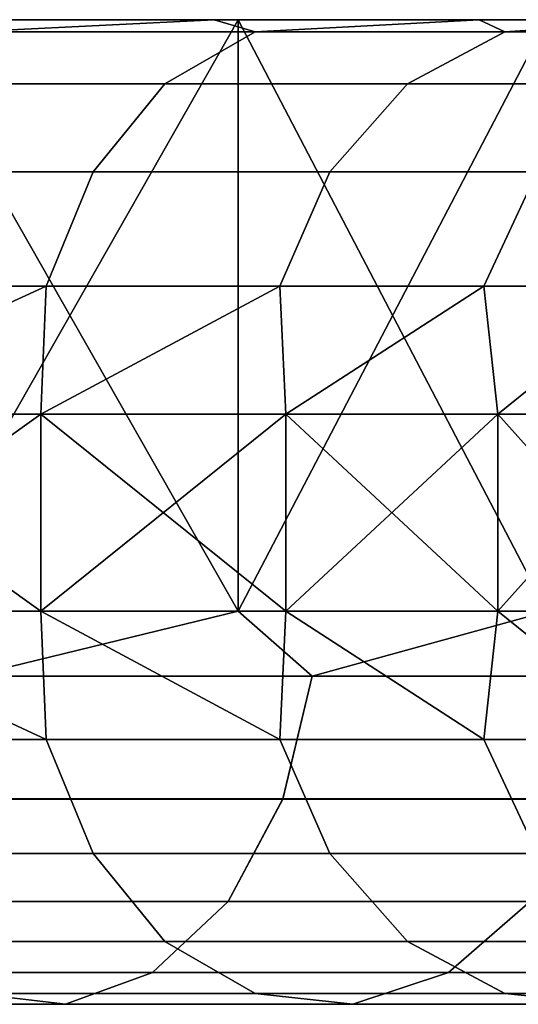
# Model space of a CAD drawing. Units: millimetres. Extents: x 4664.6 to 4735.5, y 2731.3 to 2743.2.
# Drawn here: x 4688.5 to 4691, y 2738.2 to 2743.2 of the extents above; entities that cross this region are included whole.
import ezdxf

# ---------------------------------------------------------------- set-up
doc = ezdxf.new("R2010")
doc.units = ezdxf.units.MM
doc.header["$MEASUREMENT"] = 0
doc.layers.get('0').update_dxf_attribs({"linetype": 'CONTINUOUS'})
doc.layers.add('WINGS-SCREENS', color=4, linetype='CONTINUOUS')

# ---------------------------------------------------------------- blocks, each defined once
blk = doc.blocks.new('handle surround')
at = {"color": 234, "true_color": 0xb11a58}
for points, invisible_edges in [([(5074.7642, 2736.9145, 453.6738), (5073.0572, 2739.9145, 452.2575), (5074.7642, 2739.9145, 453.6738), (5074.7642, 2736.9145, 453.6738)], 8), ([(5074.7642, 2736.9145, 453.6738), (5073.0572, 2736.9145, 452.2575), (5073.0572, 2739.9145, 452.2575), (5074.7642, 2736.9145, 453.6738)], 8), ([(5073.0572, 2736.9145, 588.8496), (5074.7642, 2739.9145, 587.4333), (5073.0572, 2739.9145, 588.8496), (5073.0572, 2736.9145, 588.8496)], 8), ([(5073.0572, 2736.9145, 588.8496), (5074.7642, 2736.9145, 587.4333), (5074.7642, 2739.9145, 587.4333), (5073.0572, 2736.9145, 588.8496)], 8), ([(5073.1588, 2739.9145, 454.9201), (5074.7642, 2739.9145, 453.6738), (5073.0572, 2739.9145, 452.2575), (5073.1588, 2739.9145, 454.9201)], 8), ([(5073.0572, 2739.9145, 588.8496), (5074.7642, 2739.9145, 587.4333), (5073.1588, 2739.9145, 586.187), (5073.0572, 2739.9145, 588.8496)], 8), ([(5073.4361, 2739.8535, 585.2639), (5073.1588, 2739.9145, 586.187), (5074.6432, 2739.9145, 584.7446), (5073.4361, 2739.8535, 585.2639)], 8), ([(5074.6432, 2739.9145, 456.3623), (5073.1588, 2739.9145, 454.9201), (5073.4361, 2739.8535, 455.843), (5074.6432, 2739.9145, 456.3623)], 8), ([(5074.7642, 2739.9145, 453.6738), (5073.1588, 2739.9145, 454.9201), (5074.6432, 2739.9145, 456.3623), (5074.7642, 2739.9145, 453.6738)], 8), ([(5074.7642, 2739.9145, 587.4333), (5074.6432, 2739.9145, 584.7446), (5073.1588, 2739.9145, 586.187), (5074.7642, 2739.9145, 587.4333)], 8), ([(5073.4361, 2739.8535, 585.2639), (5074.6432, 2739.9145, 584.7446), (5074.8502, 2739.8535, 583.7824), (5073.4361, 2739.8535, 585.2639)], 8), ([(5074.6432, 2739.9145, 456.3623), (5073.4361, 2739.8535, 455.843), (5074.8502, 2739.8535, 457.3244), (5074.6432, 2739.9145, 456.3623)], 8), ([(5074.8502, 2739.8535, 583.7824), (5074.6432, 2739.9145, 584.7446), (5075.9869, 2739.9145, 583.1691), (5074.8502, 2739.8535, 583.7824)], 8), ([(5075.9869, 2739.9145, 457.9377), (5074.6432, 2739.9145, 456.3623), (5074.8502, 2739.8535, 457.3244), (5075.9869, 2739.9145, 457.9377)], 8), ([(5075.9869, 2739.9145, 457.9377), (5074.7642, 2739.9145, 453.6738), (5074.6432, 2739.9145, 456.3623), (5075.9869, 2739.9145, 457.9377)], 8), ([(5074.7642, 2739.9145, 587.4333), (5075.9869, 2739.9145, 583.1691), (5074.6432, 2739.9145, 584.7446), (5074.7642, 2739.9145, 587.4333)], 8), ([(5076.3307, 2736.9145, 455.2412), (5074.7642, 2739.9145, 453.6738), (5076.3307, 2739.9145, 455.2412), (5076.3307, 2736.9145, 455.2412)], 8), ([(5076.3307, 2736.9145, 455.2412), (5074.7642, 2736.9145, 453.6738), (5074.7642, 2739.9145, 453.6738), (5076.3307, 2736.9145, 455.2412)], 8), ([(5074.7642, 2736.9145, 587.4333), (5076.3307, 2739.9145, 585.8657), (5074.7642, 2739.9145, 587.4333), (5074.7642, 2736.9145, 587.4333)], 8), ([(5074.7642, 2736.9145, 587.4333), (5076.3307, 2736.9145, 585.8657), (5076.3307, 2739.9145, 585.8657), (5074.7642, 2736.9145, 587.4333)], 8), ([(5075.9869, 2739.9145, 457.9377), (5076.3307, 2739.9145, 455.2412), (5074.7642, 2739.9145, 453.6738), (5075.9869, 2739.9145, 457.9377)], 8), ([(5074.7642, 2739.9145, 587.4333), (5076.3307, 2739.9145, 585.8657), (5075.9869, 2739.9145, 583.1691), (5074.7642, 2739.9145, 587.4333)], 8), ([(5074.8502, 2739.8535, 583.7824), (5075.9869, 2739.9145, 583.1691), (5076.1158, 2739.8535, 582.1735), (5074.8502, 2739.8535, 583.7824)], 8), ([(5075.9869, 2739.9145, 457.9377), (5074.8502, 2739.8535, 457.3244), (5076.1158, 2739.8535, 458.9333), (5075.9869, 2739.9145, 457.9377)], 8), ([(5076.1158, 2739.8535, 582.1735), (5075.9869, 2739.9145, 583.1691), (5077.1783, 2739.9145, 581.4746), (5076.1158, 2739.8535, 582.1735)], 8), ([(5077.1783, 2739.9145, 459.6325), (5075.9869, 2739.9145, 457.9377), (5076.1158, 2739.8535, 458.9333), (5077.1783, 2739.9145, 459.6325)], 8), ([(5077.1783, 2739.9145, 459.6325), (5076.3307, 2739.9145, 455.2412), (5075.9869, 2739.9145, 457.9377), (5077.1783, 2739.9145, 459.6325)], 8), ([(5076.3307, 2739.9145, 585.8657), (5077.1783, 2739.9145, 581.4746), (5075.9869, 2739.9145, 583.1691), (5076.3307, 2739.9145, 585.8657)], 8), ([(5076.1158, 2739.8535, 582.1735), (5077.1783, 2739.9145, 581.4746), (5077.2213, 2739.8535, 580.4516), (5076.1158, 2739.8535, 582.1735)], 8), ([(5077.1783, 2739.9145, 459.6325), (5076.1158, 2739.8535, 458.9333), (5077.2213, 2739.8535, 460.6555), (5077.1783, 2739.9145, 459.6325)], 8), ([(5074.8502, 2739.8535, 583.7824), (5073.0221, 2739.5888, 584.8276), (5073.4361, 2739.8535, 585.2639), (5074.8502, 2739.8535, 583.7824)], 9), ([(5074.8502, 2739.8535, 583.7824), (5074.3932, 2739.5888, 583.3876), (5073.0221, 2739.5888, 584.8276), (5074.8502, 2739.8535, 583.7824)], 12), ([(5074.8502, 2739.8535, 457.3244), (5073.0221, 2739.5888, 456.2795), (5074.3932, 2739.5888, 457.7192), (5074.8502, 2739.8535, 457.3244)], 9), ([(5074.8502, 2739.8535, 457.3244), (5073.4361, 2739.8535, 455.843), (5073.0221, 2739.5888, 456.2795), (5074.8502, 2739.8535, 457.3244)], 12), ([(5074.8502, 2739.8535, 583.7824), (5075.6236, 2739.5888, 581.8237), (5074.3932, 2739.5888, 583.3876), (5074.8502, 2739.8535, 583.7824)], 9), ([(5076.1158, 2739.8535, 458.9333), (5074.3932, 2739.5888, 457.7192), (5075.6236, 2739.5888, 459.2832), (5076.1158, 2739.8535, 458.9333)], 9), ([(5076.1158, 2739.8535, 458.9333), (5074.8502, 2739.8535, 457.3244), (5074.3932, 2739.5888, 457.7192), (5076.1158, 2739.8535, 458.9333)], 12), ([(5074.8502, 2739.8535, 583.7824), (5076.1158, 2739.8535, 582.1735), (5075.6236, 2739.5888, 581.8237), (5074.8502, 2739.8535, 583.7824)], 12), ([(5077.2213, 2739.8535, 580.4516), (5075.6236, 2739.5888, 581.8237), (5076.1158, 2739.8535, 582.1735), (5077.2213, 2739.8535, 580.4516)], 9), ([(5077.2213, 2739.8535, 580.4516), (5076.7017, 2739.5888, 580.1501), (5075.6236, 2739.5888, 581.8237), (5077.2213, 2739.8535, 580.4516)], 12), ([(5077.2213, 2739.8535, 460.6555), (5075.6236, 2739.5888, 459.2832), (5076.7017, 2739.5888, 460.9567), (5077.2213, 2739.8535, 460.6555)], 9), ([(5077.2213, 2739.8535, 460.6555), (5076.1158, 2739.8535, 458.9333), (5075.6236, 2739.5888, 459.2832), (5077.2213, 2739.8535, 460.6555)], 12), ([(5074.3932, 2739.5888, 583.3876), (5072.6861, 2739.143, 584.477), (5073.0221, 2739.5888, 584.8276), (5074.3932, 2739.5888, 583.3876)], 9), ([(5074.3932, 2739.5888, 583.3876), (5074.0299, 2739.143, 583.0705), (5072.6861, 2739.143, 584.477), (5074.3932, 2739.5888, 583.3876)], 12), ([(5073.0221, 2739.5888, 456.2795), (5072.6861, 2739.143, 456.6301), (5074.0299, 2739.143, 458.0366), (5073.0221, 2739.5888, 456.2795)], 12), ([(5073.0221, 2739.5888, 456.2795), (5074.0299, 2739.143, 458.0366), (5074.3932, 2739.5888, 457.7192), (5073.0221, 2739.5888, 456.2795)], 9), ([(5075.2291, 2739.143, 581.5429), (5074.0299, 2739.143, 583.0705), (5074.3932, 2739.5888, 583.3876), (5075.2291, 2739.143, 581.5429)], 12), ([(5075.6236, 2739.5888, 459.2832), (5074.0299, 2739.143, 458.0366), (5075.2291, 2739.143, 459.5642), (5075.6236, 2739.5888, 459.2832)], 9), ([(5075.6236, 2739.5888, 459.2832), (5074.3932, 2739.5888, 457.7192), (5074.0299, 2739.143, 458.0366), (5075.6236, 2739.5888, 459.2832)], 12), ([(5075.2291, 2739.143, 581.5429), (5074.3932, 2739.5888, 583.3876), (5075.6236, 2739.5888, 581.8237), (5075.2291, 2739.143, 581.5429)], 9), ([(5076.2799, 2739.143, 579.9079), (5075.2291, 2739.143, 581.5429), (5075.6236, 2739.5888, 581.8237), (5076.2799, 2739.143, 579.9079)], 12), ([(5076.7017, 2739.5888, 460.9567), (5075.2291, 2739.143, 459.5642), (5076.2799, 2739.143, 461.1989), (5076.7017, 2739.5888, 460.9567)], 9), ([(5076.7017, 2739.5888, 460.9567), (5075.6236, 2739.5888, 459.2832), (5075.2291, 2739.143, 459.5642), (5076.7017, 2739.5888, 460.9567)], 12), ([(5076.2799, 2739.143, 579.9079), (5075.6236, 2739.5888, 581.8237), (5076.7017, 2739.5888, 580.1501), (5076.2799, 2739.143, 579.9079)], 9), ([(5072.4713, 2738.5639, 584.2502), (5074.0299, 2739.143, 583.0705), (5073.7916, 2738.5639, 582.8652), (5072.4713, 2738.5639, 584.2502)], 9), ([(5072.4713, 2738.5639, 584.2502), (5072.6861, 2739.143, 584.477), (5074.0299, 2739.143, 583.0705), (5072.4713, 2738.5639, 584.2502)], 12), ([(5074.0299, 2739.143, 458.0366), (5072.4713, 2738.5639, 456.8569), (5073.7916, 2738.5639, 458.2416), (5074.0299, 2739.143, 458.0366)], 9), ([(5074.0299, 2739.143, 458.0366), (5072.6861, 2739.143, 456.6301), (5072.4713, 2738.5639, 456.8569), (5074.0299, 2739.143, 458.0366)], 12), ([(5073.7916, 2738.5639, 582.8652), (5075.2291, 2739.143, 581.5429), (5074.9752, 2738.5639, 581.361), (5073.7916, 2738.5639, 582.8652)], 9), ([(5073.7916, 2738.5639, 582.8652), (5074.0299, 2739.143, 583.0705), (5075.2291, 2739.143, 581.5429), (5073.7916, 2738.5639, 582.8652)], 12), ([(5075.2291, 2739.143, 459.5642), (5073.7916, 2738.5639, 458.2416), (5074.9752, 2738.5639, 459.7458), (5075.2291, 2739.143, 459.5642)], 9), ([(5075.2291, 2739.143, 459.5642), (5074.0299, 2739.143, 458.0366), (5073.7916, 2738.5639, 458.2416), (5075.2291, 2739.143, 459.5642)], 12), ([(5076.0103, 2738.5639, 579.7512), (5074.9752, 2738.5639, 581.361), (5075.2291, 2739.143, 581.5429), (5076.0103, 2738.5639, 579.7512)], 12), ([(5076.0103, 2738.5639, 461.3557), (5075.2291, 2739.143, 459.5642), (5074.9752, 2738.5639, 459.7458), (5076.0103, 2738.5639, 461.3557)], 9), ([(5076.0103, 2738.5639, 579.7512), (5075.2291, 2739.143, 581.5429), (5076.2799, 2739.143, 579.9079), (5076.0103, 2738.5639, 579.7512)], 9), ([(5076.0103, 2738.5639, 461.3557), (5076.2799, 2739.143, 461.1989), (5075.2291, 2739.143, 459.5642), (5076.0103, 2738.5639, 461.3557)], 12), ([(5076.0103, 2738.5639, 579.7512), (5077.1705, 2739.143, 578.1806), (5076.8853, 2738.5639, 578.0505), (5076.0103, 2738.5639, 579.7512)], 9), ([(5076.0103, 2738.5639, 579.7512), (5076.2799, 2739.143, 579.9079), (5077.1705, 2739.143, 578.1806), (5076.0103, 2738.5639, 579.7512)], 12), ([(5076.8853, 2738.5639, 463.0566), (5076.2799, 2739.143, 461.1989), (5076.0103, 2738.5639, 461.3557), (5076.8853, 2738.5639, 463.0566)], 9), ([(5073.7916, 2738.5639, 582.8652), (5072.3697, 2737.9145, 584.1987), (5072.4713, 2738.5639, 584.2502), (5073.7916, 2738.5639, 582.8652)], 8), ([(5073.7916, 2738.5639, 582.8652), (5073.7642, 2737.9145, 582.7299), (5072.3697, 2737.9145, 584.1987), (5073.7916, 2738.5639, 582.8652)], 8), ([(5072.3697, 2737.9145, 456.9084), (5073.7916, 2738.5639, 458.2416), (5072.4713, 2738.5639, 456.8569), (5072.3697, 2737.9145, 456.9084)], 8), ([(5072.3697, 2737.9145, 456.9084), (5073.7642, 2737.9145, 458.3769), (5073.7916, 2738.5639, 458.2416), (5072.3697, 2737.9145, 456.9084)], 8), ([(5074.9752, 2738.5639, 581.361), (5073.7642, 2737.9145, 582.7299), (5073.7916, 2738.5639, 582.8652), (5074.9752, 2738.5639, 581.361)], 8), ([(5074.9752, 2738.5639, 581.361), (5075.0064, 2737.9145, 581.1276), (5073.7642, 2737.9145, 582.7299), (5074.9752, 2738.5639, 581.361)], 8), ([(5073.7642, 2737.9145, 458.3769), (5074.9752, 2738.5639, 459.7458), (5073.7916, 2738.5639, 458.2416), (5073.7642, 2737.9145, 458.3769)], 8), ([(5073.7642, 2737.9145, 458.3769), (5075.0064, 2737.9145, 459.9794), (5074.9752, 2738.5639, 459.7458), (5073.7642, 2737.9145, 458.3769)], 8), ([(5076.0103, 2738.5639, 579.7512), (5075.0064, 2737.9145, 581.1276), (5074.9752, 2738.5639, 581.361), (5076.0103, 2738.5639, 579.7512)], 8), ([(5075.0064, 2737.9145, 459.9794), (5076.0103, 2738.5639, 461.3557), (5074.9752, 2738.5639, 459.7458), (5075.0064, 2737.9145, 459.9794)], 8), ([(5076.0103, 2738.5639, 579.7512), (5076.0807, 2737.9145, 579.4077), (5075.0064, 2737.9145, 581.1276), (5076.0103, 2738.5639, 579.7512)], 8), ([(5075.0064, 2737.9145, 459.9794), (5076.0807, 2737.9145, 461.6994), (5076.0103, 2738.5639, 461.3557), (5075.0064, 2737.9145, 459.9794)], 8), ([(5076.8853, 2738.5639, 578.0505), (5076.0807, 2737.9145, 579.4077), (5076.0103, 2738.5639, 579.7512), (5076.8853, 2738.5639, 578.0505)], 8), ([(5076.0807, 2737.9145, 461.6994), (5076.8853, 2738.5639, 463.0566), (5076.0103, 2738.5639, 461.3557), (5076.0807, 2737.9145, 461.6994)], 8), ([(5076.8853, 2738.5639, 578.0505), (5076.9713, 2737.9145, 577.5881), (5076.0807, 2737.9145, 579.4077), (5076.8853, 2738.5639, 578.0505)], 8), ([(5076.0807, 2737.9145, 461.6994), (5076.9713, 2737.9145, 463.519), (5076.8853, 2738.5639, 463.0566), (5076.0807, 2737.9145, 461.6994)], 8), ([(5073.7642, 2736.9145, 458.3769), (5072.3697, 2737.9145, 456.9084), (5072.3697, 2736.9145, 456.9084), (5073.7642, 2736.9145, 458.3769)], 8), ([(5073.7642, 2736.9145, 458.3769), (5073.7642, 2737.9145, 458.3769), (5072.3697, 2737.9145, 456.9084), (5073.7642, 2736.9145, 458.3769)], 8), ([(5072.3697, 2736.9145, 584.1987), (5073.7642, 2737.9145, 582.7299), (5073.7642, 2736.9145, 582.7299), (5072.3697, 2736.9145, 584.1987)], 8), ([(5072.3697, 2736.9145, 584.1987), (5072.3697, 2737.9145, 584.1987), (5073.7642, 2737.9145, 582.7299), (5072.3697, 2736.9145, 584.1987)], 8), ([(5075.0064, 2736.9145, 459.9794), (5073.7642, 2737.9145, 458.3769), (5073.7642, 2736.9145, 458.3769), (5075.0064, 2736.9145, 459.9794)], 8), ([(5075.0064, 2736.9145, 459.9794), (5075.0064, 2737.9145, 459.9794), (5073.7642, 2737.9145, 458.3769), (5075.0064, 2736.9145, 459.9794)], 8), ([(5073.7642, 2736.9145, 582.7299), (5075.0064, 2737.9145, 581.1276), (5075.0064, 2736.9145, 581.1276), (5073.7642, 2736.9145, 582.7299)], 8), ([(5073.7642, 2736.9145, 582.7299), (5073.7642, 2737.9145, 582.7299), (5075.0064, 2737.9145, 581.1276), (5073.7642, 2736.9145, 582.7299)], 8), ([(5076.0807, 2736.9145, 461.6994), (5075.0064, 2737.9145, 459.9794), (5075.0064, 2736.9145, 459.9794), (5076.0807, 2736.9145, 461.6994)], 8), ([(5076.0807, 2736.9145, 461.6994), (5076.0807, 2737.9145, 461.6994), (5075.0064, 2737.9145, 459.9794), (5076.0807, 2736.9145, 461.6994)], 8), ([(5075.0064, 2736.9145, 581.1276), (5076.0807, 2737.9145, 579.4077), (5076.0807, 2736.9145, 579.4077), (5075.0064, 2736.9145, 581.1276)], 8), ([(5075.0064, 2736.9145, 581.1276), (5075.0064, 2737.9145, 581.1276), (5076.0807, 2737.9145, 579.4077), (5075.0064, 2736.9145, 581.1276)], 8), ([(5076.9713, 2736.9145, 463.519), (5076.0807, 2737.9145, 461.6994), (5076.0807, 2736.9145, 461.6994), (5076.9713, 2736.9145, 463.519)], 8), ([(5076.9713, 2736.9145, 463.519), (5076.9713, 2737.9145, 463.519), (5076.0807, 2737.9145, 461.6994), (5076.9713, 2736.9145, 463.519)], 8), ([(5076.0807, 2736.9145, 579.4077), (5076.9713, 2737.9145, 577.5881), (5076.9713, 2736.9145, 577.5881), (5076.0807, 2736.9145, 579.4077)], 8), ([(5076.0807, 2736.9145, 579.4077), (5076.0807, 2737.9145, 579.4077), (5076.9713, 2737.9145, 577.5881), (5076.0807, 2736.9145, 579.4077)], 8), ([(5073.7916, 2736.2651, 458.2416), (5072.3697, 2736.9145, 456.9084), (5072.4713, 2736.2651, 456.8569), (5073.7916, 2736.2651, 458.2416)], 8), ([(5073.7916, 2736.2651, 458.2416), (5073.7642, 2736.9145, 458.3769), (5072.3697, 2736.9145, 456.9084), (5073.7916, 2736.2651, 458.2416)], 8), ([(5072.3697, 2736.9145, 584.1987), (5073.7916, 2736.2651, 582.8652), (5072.4713, 2736.2651, 584.2502), (5072.3697, 2736.9145, 584.1987)], 8), ([(5072.3697, 2736.9145, 584.1987), (5073.7642, 2736.9145, 582.7299), (5073.7916, 2736.2651, 582.8652), (5072.3697, 2736.9145, 584.1987)], 8), ([(5073.4127, 2736.5854, 452.5661), (5073.0572, 2736.9145, 452.2575), (5074.7642, 2736.9145, 453.6738), (5073.4127, 2736.5854, 452.5661)], 8), ([(5074.7642, 2736.9145, 587.4333), (5073.0572, 2736.9145, 588.8496), (5073.4127, 2736.5854, 588.541), (5074.7642, 2736.9145, 587.4333)], 8), ([(5073.4127, 2736.5854, 452.5661), (5074.7642, 2736.9145, 453.6738), (5075.1392, 2736.5854, 454.06), (5073.4127, 2736.5854, 452.5661)], 8), ([(5074.7642, 2736.9145, 587.4333), (5073.4127, 2736.5854, 588.541), (5075.1392, 2736.5854, 587.0468), (5074.7642, 2736.9145, 587.4333)], 8), ([(5074.9752, 2736.2651, 459.7458), (5073.7642, 2736.9145, 458.3769), (5073.7916, 2736.2651, 458.2416), (5074.9752, 2736.2651, 459.7458)], 8), ([(5074.9752, 2736.2651, 459.7458), (5075.0064, 2736.9145, 459.9794), (5073.7642, 2736.9145, 458.3769), (5074.9752, 2736.2651, 459.7458)], 8), ([(5073.7642, 2736.9145, 582.7299), (5074.9752, 2736.2651, 581.361), (5073.7916, 2736.2651, 582.8652), (5073.7642, 2736.9145, 582.7299)], 8), ([(5073.7642, 2736.9145, 582.7299), (5075.0064, 2736.9145, 581.1276), (5074.9752, 2736.2651, 581.361), (5073.7642, 2736.9145, 582.7299)], 8), ([(5075.1392, 2736.5854, 454.06), (5074.7642, 2736.9145, 453.6738), (5076.3307, 2736.9145, 455.2412), (5075.1392, 2736.5854, 454.06)], 8), ([(5076.3307, 2736.9145, 585.8657), (5074.7642, 2736.9145, 587.4333), (5075.1392, 2736.5854, 587.0468), (5076.3307, 2736.9145, 585.8657)], 8), ([(5076.0103, 2736.2651, 461.3557), (5075.0064, 2736.9145, 459.9794), (5074.9752, 2736.2651, 459.7458), (5076.0103, 2736.2651, 461.3557)], 8), ([(5075.0064, 2736.9145, 581.1276), (5076.0103, 2736.2651, 579.7512), (5074.9752, 2736.2651, 581.361), (5075.0064, 2736.9145, 581.1276)], 8), ([(5076.0103, 2736.2651, 461.3557), (5076.0807, 2736.9145, 461.6994), (5075.0064, 2736.9145, 459.9794), (5076.0103, 2736.2651, 461.3557)], 8), ([(5075.0064, 2736.9145, 581.1276), (5076.0807, 2736.9145, 579.4077), (5076.0103, 2736.2651, 579.7512), (5075.0064, 2736.9145, 581.1276)], 8), ([(5075.1392, 2736.5854, 454.06), (5076.3307, 2736.9145, 455.2412), (5076.7135, 2736.5854, 455.7111), (5075.1392, 2736.5854, 454.06)], 8), ([(5076.3307, 2736.9145, 585.8657), (5075.1392, 2736.5854, 587.0468), (5076.7135, 2736.5854, 585.3959), (5076.3307, 2736.9145, 585.8657)], 8), ([(5076.8853, 2736.2651, 463.0566), (5076.0807, 2736.9145, 461.6994), (5076.0103, 2736.2651, 461.3557), (5076.8853, 2736.2651, 463.0566)], 8), ([(5076.0807, 2736.9145, 579.4077), (5076.8853, 2736.2651, 578.0505), (5076.0103, 2736.2651, 579.7512), (5076.0807, 2736.9145, 579.4077)], 8), ([(5076.8853, 2736.2651, 463.0566), (5076.9713, 2736.9145, 463.519), (5076.0807, 2736.9145, 461.6994), (5076.8853, 2736.2651, 463.0566)], 8), ([(5076.0807, 2736.9145, 579.4077), (5076.9713, 2736.9145, 577.5881), (5076.8853, 2736.2651, 578.0505), (5076.0807, 2736.9145, 579.4077)], 8), ([(5073.4127, 2736.5854, 452.5661), (5074.9908, 2735.9629, 454.2148), (5073.2838, 2735.9629, 452.7341), (5073.4127, 2736.5854, 452.5661)], 9), ([(5073.2838, 2735.9624, 588.3728), (5075.1392, 2736.5854, 587.0468), (5073.4127, 2736.5854, 588.541), (5073.2838, 2735.9624, 588.3728)], 9), ([(5073.2838, 2735.9624, 588.3728), (5074.9908, 2735.9624, 586.8923), (5075.1392, 2736.5854, 587.0468), (5073.2838, 2735.9624, 588.3728)], 12), ([(5073.4127, 2736.5854, 452.5661), (5075.1392, 2736.5854, 454.06), (5074.9908, 2735.9629, 454.2148), (5073.4127, 2736.5854, 452.5661)], 12), ([(5075.1392, 2736.5854, 454.06), (5076.5494, 2735.9629, 455.851), (5074.9908, 2735.9629, 454.2148), (5075.1392, 2736.5854, 454.06)], 9), ([(5074.9908, 2735.9624, 586.8923), (5076.7135, 2736.5854, 585.3959), (5075.1392, 2736.5854, 587.0468), (5074.9908, 2735.9624, 586.8923)], 9), ([(5074.9908, 2735.9624, 586.8923), (5076.5494, 2735.9624, 585.2558), (5076.7135, 2736.5854, 585.3959), (5074.9908, 2735.9624, 586.8923)], 12), ([(5075.1392, 2736.5854, 454.06), (5076.7135, 2736.5854, 455.7111), (5076.5494, 2735.9629, 455.851), (5075.1392, 2736.5854, 454.06)], 12), ([(5072.4713, 2736.2651, 456.8569), (5074.0299, 2735.686, 458.0366), (5073.7916, 2736.2651, 458.2416), (5072.4713, 2736.2651, 456.8569)], 9), ([(5072.4713, 2736.2651, 456.8569), (5072.6861, 2735.686, 456.6301), (5074.0299, 2735.686, 458.0366), (5072.4713, 2736.2651, 456.8569)], 12), ([(5072.6861, 2735.686, 584.477), (5072.4713, 2736.2651, 584.2502), (5073.7916, 2736.2651, 582.8652), (5072.6861, 2735.686, 584.477)], 12), ([(5072.6861, 2735.686, 584.477), (5073.7916, 2736.2651, 582.8652), (5074.0299, 2735.686, 583.0705), (5072.6861, 2735.686, 584.477)], 9), ([(5073.7916, 2736.2651, 458.2416), (5075.2291, 2735.686, 459.5642), (5074.9752, 2736.2651, 459.7458), (5073.7916, 2736.2651, 458.2416)], 9), ([(5073.7916, 2736.2651, 458.2416), (5074.0299, 2735.686, 458.0366), (5075.2291, 2735.686, 459.5642), (5073.7916, 2736.2651, 458.2416)], 12), ([(5075.2291, 2735.686, 581.5429), (5073.7916, 2736.2651, 582.8652), (5074.9752, 2736.2651, 581.361), (5075.2291, 2735.686, 581.5429)], 9), ([(5075.2291, 2735.686, 581.5429), (5074.0299, 2735.686, 583.0705), (5073.7916, 2736.2651, 582.8652), (5075.2291, 2735.686, 581.5429)], 12), ([(5076.0103, 2736.2651, 461.3557), (5074.9752, 2736.2651, 459.7458), (5075.2291, 2735.686, 459.5642), (5076.0103, 2736.2651, 461.3557)], 12), ([(5075.2291, 2735.686, 581.5429), (5074.9752, 2736.2651, 581.361), (5076.0103, 2736.2651, 579.7512), (5075.2291, 2735.686, 581.5429)], 12), ([(5076.0103, 2736.2651, 461.3557), (5075.2291, 2735.686, 459.5642), (5076.2799, 2735.686, 461.1989), (5076.0103, 2736.2651, 461.3557)], 9), ([(5075.2291, 2735.686, 581.5429), (5076.0103, 2736.2651, 579.7512), (5076.2799, 2735.686, 579.9079), (5075.2291, 2735.686, 581.5429)], 9), ([(5076.8853, 2736.2651, 463.0566), (5076.0103, 2736.2651, 461.3557), (5076.2799, 2735.686, 461.1989), (5076.8853, 2736.2651, 463.0566)], 12), ([(5076.2799, 2735.686, 579.9079), (5076.0103, 2736.2651, 579.7512), (5076.8853, 2736.2651, 578.0505), (5076.2799, 2735.686, 579.9079)], 12), ([(5073.0338, 2735.4428, 453.052), (5074.9908, 2735.9629, 454.2148), (5074.7135, 2735.4428, 454.5073), (5073.0338, 2735.4428, 453.052)], 9), ([(5073.0338, 2735.4428, 453.052), (5073.2838, 2735.9629, 452.7341), (5074.9908, 2735.9629, 454.2148), (5073.0338, 2735.4428, 453.052)], 12), ([(5073.0338, 2735.4428, 588.0549), (5074.9908, 2735.9624, 586.8923), (5073.2838, 2735.9624, 588.3728), (5073.0338, 2735.4428, 588.0549)], 9), ([(5073.0338, 2735.4428, 588.0549), (5074.7135, 2735.4428, 586.5996), (5074.9908, 2735.9624, 586.8923), (5073.0338, 2735.4428, 588.0549)], 12), ([(5074.7135, 2735.4428, 454.5073), (5076.5494, 2735.9629, 455.851), (5076.2447, 2735.4428, 456.1159), (5074.7135, 2735.4428, 454.5073)], 9), ([(5074.7135, 2735.4428, 454.5073), (5074.9908, 2735.9629, 454.2148), (5076.5494, 2735.9629, 455.851), (5074.7135, 2735.4428, 454.5073)], 12), ([(5074.7135, 2735.4428, 586.5996), (5076.5494, 2735.9624, 585.2558), (5074.9908, 2735.9624, 586.8923), (5074.7135, 2735.4428, 586.5996)], 9), ([(5074.7135, 2735.4428, 586.5996), (5076.2447, 2735.4428, 584.9912), (5076.5494, 2735.9624, 585.2558), (5074.7135, 2735.4428, 586.5996)], 12), ([(5074.3932, 2735.2402, 457.7192), (5072.6861, 2735.686, 456.6301), (5073.0221, 2735.2402, 456.2795), (5074.3932, 2735.2402, 457.7192)], 9), ([(5074.3932, 2735.2402, 457.7192), (5074.0299, 2735.686, 458.0366), (5072.6861, 2735.686, 456.6301), (5074.3932, 2735.2402, 457.7192)], 12), ([(5072.6861, 2735.686, 584.477), (5074.3932, 2735.2402, 583.3876), (5073.0221, 2735.2402, 584.8276), (5072.6861, 2735.686, 584.477)], 9), ([(5072.6861, 2735.686, 584.477), (5074.0299, 2735.686, 583.0705), (5074.3932, 2735.2402, 583.3876), (5072.6861, 2735.686, 584.477)], 12), ([(5075.2291, 2735.686, 459.5642), (5074.0299, 2735.686, 458.0366), (5074.3932, 2735.2402, 457.7192), (5075.2291, 2735.686, 459.5642)], 12), ([(5075.6236, 2735.2402, 581.8237), (5074.0299, 2735.686, 583.0705), (5075.2291, 2735.686, 581.5429), (5075.6236, 2735.2402, 581.8237)], 9), ([(5075.6236, 2735.2402, 581.8237), (5074.3932, 2735.2402, 583.3876), (5074.0299, 2735.686, 583.0705), (5075.6236, 2735.2402, 581.8237)], 12), ([(5075.2291, 2735.686, 459.5642), (5074.3932, 2735.2402, 457.7192), (5075.6236, 2735.2402, 459.2832), (5075.2291, 2735.686, 459.5642)], 9), ([(5076.2799, 2735.686, 461.1989), (5075.2291, 2735.686, 459.5642), (5075.6236, 2735.2402, 459.2832), (5076.2799, 2735.686, 461.1989)], 12), ([(5076.2799, 2735.686, 579.9079), (5075.6236, 2735.2402, 581.8237), (5075.2291, 2735.686, 581.5429), (5076.2799, 2735.686, 579.9079)], 9), ([(5076.2799, 2735.686, 461.1989), (5075.6236, 2735.2402, 459.2832), (5076.7017, 2735.2402, 460.9567), (5076.2799, 2735.686, 461.1989)], 9), ([(5076.2799, 2735.686, 579.9079), (5076.7017, 2735.2402, 580.1501), (5075.6236, 2735.2402, 581.8237), (5076.2799, 2735.686, 579.9079)], 12), ([(5073.0338, 2735.4428, 453.052), (5074.3307, 2735.083, 454.9062), (5072.69, 2735.083, 453.4853), (5073.0338, 2735.4428, 453.052)], 9), ([(5073.0338, 2735.4428, 588.0549), (5072.69, 2735.083, 587.6218), (5074.3307, 2735.083, 586.2006), (5073.0338, 2735.4428, 588.0549)], 12), ([(5073.0338, 2735.4428, 453.052), (5074.7135, 2735.4428, 454.5073), (5074.3307, 2735.083, 454.9062), (5073.0338, 2735.4428, 453.052)], 12), ([(5073.0338, 2735.4428, 588.0549), (5074.3307, 2735.083, 586.2006), (5074.7135, 2735.4428, 586.5996), (5073.0338, 2735.4428, 588.0549)], 9), ([(5075.8307, 2735.083, 456.4768), (5074.3307, 2735.083, 454.9062), (5074.7135, 2735.4428, 454.5073), (5075.8307, 2735.083, 456.4768)], 12), ([(5075.8307, 2735.083, 584.6301), (5074.7135, 2735.4428, 586.5996), (5074.3307, 2735.083, 586.2006), (5075.8307, 2735.083, 584.6301)], 9), ([(5075.8307, 2735.083, 456.4768), (5074.7135, 2735.4428, 454.5073), (5076.2447, 2735.4428, 456.1159), (5075.8307, 2735.083, 456.4768)], 9), ([(5075.8307, 2735.083, 584.6301), (5076.2447, 2735.4428, 584.9912), (5074.7135, 2735.4428, 586.5996), (5075.8307, 2735.083, 584.6301)], 12), ([(5077.6197, 2735.4428, 457.863), (5075.8307, 2735.083, 456.4768), (5076.2447, 2735.4428, 456.1159), (5077.6197, 2735.4428, 457.863)], 9), ([(5077.6197, 2735.4428, 457.863), (5077.1705, 2735.083, 458.1826), (5075.8307, 2735.083, 456.4768), (5077.6197, 2735.4428, 457.863)], 12), ([(5077.1705, 2735.083, 582.9243), (5076.2447, 2735.4428, 584.9912), (5075.8307, 2735.083, 584.6301), (5077.1705, 2735.083, 582.9243)], 9), ([(5074.3932, 2735.2402, 457.7192), (5073.0221, 2735.2402, 456.2795), (5073.4361, 2734.9756, 455.843), (5074.3932, 2735.2402, 457.7192)], 12), ([(5073.4361, 2734.9756, 585.2639), (5073.0221, 2735.2402, 584.8276), (5074.3932, 2735.2402, 583.3876), (5073.4361, 2734.9756, 585.2639)], 12), ([(5074.3932, 2735.2402, 457.7192), (5073.4361, 2734.9756, 455.843), (5074.8502, 2734.9756, 457.3244), (5074.3932, 2735.2402, 457.7192)], 9), ([(5073.4361, 2734.9756, 585.2639), (5074.3932, 2735.2402, 583.3876), (5074.8502, 2734.9756, 583.7824), (5073.4361, 2734.9756, 585.2639)], 9), ([(5074.3932, 2735.2402, 457.7192), (5076.1158, 2734.9756, 458.9333), (5075.6236, 2735.2402, 459.2832), (5074.3932, 2735.2402, 457.7192)], 9), ([(5074.3932, 2735.2402, 457.7192), (5074.8502, 2734.9756, 457.3244), (5076.1158, 2734.9756, 458.9333), (5074.3932, 2735.2402, 457.7192)], 12), ([(5076.1158, 2734.9756, 582.1735), (5074.3932, 2735.2402, 583.3876), (5075.6236, 2735.2402, 581.8237), (5076.1158, 2734.9756, 582.1735)], 9), ([(5076.1158, 2734.9756, 582.1735), (5074.8502, 2734.9756, 583.7824), (5074.3932, 2735.2402, 583.3876), (5076.1158, 2734.9756, 582.1735)], 12), ([(5075.6236, 2735.2402, 459.2832), (5077.2213, 2734.9756, 460.6555), (5076.7017, 2735.2402, 460.9567), (5075.6236, 2735.2402, 459.2832)], 9), ([(5075.6236, 2735.2402, 459.2832), (5076.1158, 2734.9756, 458.9333), (5077.2213, 2734.9756, 460.6555), (5075.6236, 2735.2402, 459.2832)], 12), ([(5075.6236, 2735.2402, 581.8237), (5077.2213, 2734.9756, 580.4516), (5076.1158, 2734.9756, 582.1735), (5075.6236, 2735.2402, 581.8237)], 9), ([(5075.6236, 2735.2402, 581.8237), (5076.7017, 2735.2402, 580.1501), (5077.2213, 2734.9756, 580.4516), (5075.6236, 2735.2402, 581.8237)], 12), ([(5072.69, 2735.083, 453.4853), (5073.8892, 2734.9214, 455.3681), (5072.2955, 2734.9214, 453.9868), (5072.69, 2735.083, 453.4853)], 9), ([(5073.8892, 2734.9214, 585.7387), (5072.69, 2735.083, 587.6218), (5072.2955, 2734.9214, 587.1201), (5073.8892, 2734.9214, 585.7387)], 9), ([(5072.69, 2735.083, 453.4853), (5074.3307, 2735.083, 454.9062), (5073.8892, 2734.9214, 455.3681), (5072.69, 2735.083, 453.4853)], 12), ([(5073.8892, 2734.9214, 585.7387), (5074.3307, 2735.083, 586.2006), (5072.69, 2735.083, 587.6218), (5073.8892, 2734.9214, 585.7387)], 12), ([(5073.8892, 2734.9214, 455.3681), (5075.8307, 2735.083, 456.4768), (5075.3463, 2734.9214, 456.8947), (5073.8892, 2734.9214, 455.3681)], 9), ([(5073.8892, 2734.9214, 455.3681), (5074.3307, 2735.083, 454.9062), (5075.8307, 2735.083, 456.4768), (5073.8892, 2734.9214, 455.3681)], 12), ([(5073.8892, 2734.9214, 585.7387), (5075.8307, 2735.083, 584.6301), (5074.3307, 2735.083, 586.2006), (5073.8892, 2734.9214, 585.7387)], 9), ([(5073.8892, 2734.9214, 585.7387), (5075.3463, 2734.9214, 584.2121), (5075.8307, 2735.083, 584.6301), (5073.8892, 2734.9214, 585.7387)], 12), ([(5076.651, 2734.9214, 458.5529), (5075.3463, 2734.9214, 456.8947), (5075.8307, 2735.083, 456.4768), (5076.651, 2734.9214, 458.5529)], 12), ([(5077.1705, 2735.083, 582.9243), (5075.3463, 2734.9214, 584.2121), (5076.651, 2734.9214, 582.5541), (5077.1705, 2735.083, 582.9243)], 9), ([(5077.1705, 2735.083, 582.9243), (5075.8307, 2735.083, 584.6301), (5075.3463, 2734.9214, 584.2121), (5077.1705, 2735.083, 582.9243)], 12), ([(5076.651, 2734.9214, 458.5529), (5075.8307, 2735.083, 456.4768), (5077.1705, 2735.083, 458.1826), (5076.651, 2734.9214, 458.5529)], 9), ([(5071.8892, 2734.9756, 586.6042), (5073.8892, 2734.9214, 585.7387), (5072.2955, 2734.9214, 587.1201), (5071.8892, 2734.9756, 586.6042)], 9), ([(5071.8892, 2734.9756, 586.6042), (5073.4361, 2734.9756, 585.2639), (5073.8892, 2734.9214, 585.7387), (5071.8892, 2734.9756, 586.6042)], 12), ([(5072.2955, 2734.9214, 453.9868), (5073.8892, 2734.9214, 455.3681), (5073.4361, 2734.9756, 455.843), (5072.2955, 2734.9214, 453.9868)], 12), ([(5074.8502, 2734.9756, 457.3244), (5073.4361, 2734.9756, 455.843), (5073.8892, 2734.9214, 455.3681), (5074.8502, 2734.9756, 457.3244)], 12), ([(5074.8502, 2734.9756, 583.7824), (5073.8892, 2734.9214, 585.7387), (5073.4361, 2734.9756, 585.2639), (5074.8502, 2734.9756, 583.7824)], 9), ([(5074.8502, 2734.9756, 457.3244), (5073.8892, 2734.9214, 455.3681), (5075.3463, 2734.9214, 456.8947), (5074.8502, 2734.9756, 457.3244)], 9), ([(5074.8502, 2734.9756, 583.7824), (5075.3463, 2734.9214, 584.2121), (5073.8892, 2734.9214, 585.7387), (5074.8502, 2734.9756, 583.7824)], 12), ([(5076.651, 2734.9214, 458.5529), (5074.8502, 2734.9756, 457.3244), (5075.3463, 2734.9214, 456.8947), (5076.651, 2734.9214, 458.5529)], 9), ([(5076.651, 2734.9214, 458.5529), (5076.1158, 2734.9756, 458.9333), (5074.8502, 2734.9756, 457.3244), (5076.651, 2734.9214, 458.5529)], 12), ([(5076.651, 2734.9214, 582.5541), (5074.8502, 2734.9756, 583.7824), (5076.1158, 2734.9756, 582.1735), (5076.651, 2734.9214, 582.5541)], 9), ([(5076.651, 2734.9214, 582.5541), (5075.3463, 2734.9214, 584.2121), (5074.8502, 2734.9756, 583.7824), (5076.651, 2734.9214, 582.5541)], 12), ([(5077.2213, 2734.9756, 460.6555), (5076.1158, 2734.9756, 458.9333), (5076.651, 2734.9214, 458.5529), (5077.2213, 2734.9756, 460.6555)], 12), ([(5077.2213, 2734.9756, 580.4516), (5076.651, 2734.9214, 582.5541), (5076.1158, 2734.9756, 582.1735), (5077.2213, 2734.9756, 580.4516)], 9)]:
    blk.add_3dface(points, dxfattribs=dict(at, invisible_edges=invisible_edges))

msp = doc.modelspace()

# ---------------------------------------------------------------- block references
at = {"layer": 'WINGS-SCREENS'}
msp.add_blockref('handle surround', (-385.1629, 3.2973, 153.4467), dxfattribs=at)

doc.saveas('drawing.dxf')
